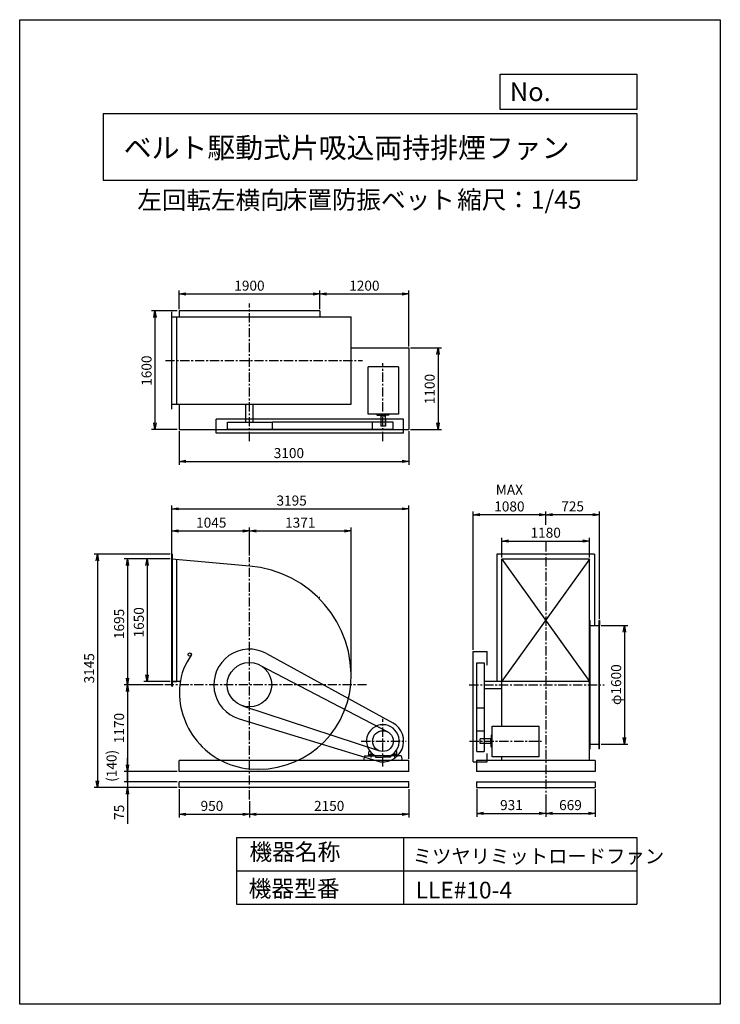
# Model space of a CAD drawing. Extents: x 0 to 9450, y 0 to 13275.
import ezdxf

# ---------------------------------------------------------------- set-up
doc = ezdxf.new("R2010")
doc.units = 0
doc.header["$LTSCALE"] = 100
doc.linetypes.add('CENTER', pattern=[2, 1.25, -0.25, 0.25, -0.25])
doc.layers.get('0').update_dxf_attribs({"linetype": 'CONTINUOUS'})
doc.layers.get('DEFPOINTS').update_dxf_attribs({"linetype": 'CONTINUOUS'})
for name, color, linetype in [('1', 4, 'CONTINUOUS'), ('2', 3, 'CENTER'), ('3', 2, 'CONTINUOUS'), ('4', 7, 'CONTINUOUS')]:
    doc.layers.add(name, color=color, linetype=linetype)
doc.styles.get("Standard").update_dxf_attribs({"font": 'simplex.shx', "bigfont": 'extfont.shx'})
doc.dimstyles.new('IGA', dxfattribs={"dimscale": 2, "dimtxt": 3, "dimasz": 2, "dimexe": 1, "dimexo": 0.5, "dimgap": 1, "dimtad": 1, "dimdec": 1, "dimdsep": 46, "dimtxsty": 'Standard', "dimblk1": 'OPEN', "dimblk2": 'OPEN', "dimsah": 1, "dimcen": 0, "dimadec": 0, "dimazin": 0, "dimtp": 1, "dimtm": 1, "dimtfac": 10, "dimtdec": 0, "dimtofl": 0, "dimtmove": 2, "dimatfit": 3, "dimldrblk": 'OPEN', "dimfxl": 0, "dimtolj": 1, "dimarcsym": 0})

# ---------------------------------------------------------------- blocks, each defined once
blk = doc.blocks.new('_OPEN')
at = {"color": 0, "linetype": 'ByBlock'}
for p, q in [((-1, 0.17), (0, 0)), ((0, 0), (-1, -0.17)), ((0, 0), (-1, 0))]:
    blk.add_line(p, q, dxfattribs=at)
blk = doc.blocks.new('*D1')
at = {"layer": '3', "color": 0}
for p, q in [((2149, 9371), (2149, 9622)), ((2239, 9577), (3959, 9577)), ((4049, 9371), (4049, 9622))]:
    blk.add_line(p, q, dxfattribs=at)
at = {"layer": 'DEFPOINTS', "color": 0}
for p in [(4049, 9577), (2149, 9349), (4049, 9349)]:
    blk.add_point(p, dxfattribs=at)
at = {"layer": '3', "color": 0, "xscale": 90, "yscale": 90, "zscale": 90, "rotation": 180}
blk.add_blockref('_OPEN', (2149, 9577), dxfattribs=at)
at = {"layer": '3', "color": 0, "xscale": 90, "yscale": 90, "zscale": 90}
blk.add_blockref('_OPEN', (4049, 9577), dxfattribs=at)
at = {"layer": '3', "color": 0, "insert": (3099, 9689), "char_height": 135, "attachment_point": 5}
blk.add_mtext('\\A1;1900', dxfattribs=at)
blk = doc.blocks.new('*D2')
at = {"layer": '3', "color": 0}
for p, q in [((4139, 9577), (5159, 9577)), ((5249, 8871), (5249, 9622))]:
    blk.add_line(p, q, dxfattribs=at)
at = {"layer": 'DEFPOINTS', "color": 0}
for p in [(5249, 9577), (4049, 9349), (5249, 8849)]:
    blk.add_point(p, dxfattribs=at)
at = {"layer": '3', "color": 0, "xscale": 90, "yscale": 90, "zscale": 90, "rotation": 180}
blk.add_blockref('_OPEN', (4049, 9577), dxfattribs=at)
at = {"layer": '3', "color": 0, "xscale": 90, "yscale": 90, "zscale": 90}
blk.add_blockref('_OPEN', (5249, 9577), dxfattribs=at)
at = {"layer": '3', "color": 0, "insert": (4649, 9689), "char_height": 135, "attachment_point": 5}
blk.add_mtext('\\A1;1200', dxfattribs=at)
blk = doc.blocks.new('*D3')
at = {"layer": '3', "color": 0}
for p, q in [((5271, 8849), (5688, 8849)), ((5643, 8759), (5643, 7839)), ((5271, 7749), (5688, 7749))]:
    blk.add_line(p, q, dxfattribs=at)
at = {"layer": 'DEFPOINTS', "color": 0}
for p in [(5249, 8849), (5249, 7749), (5643, 7749)]:
    blk.add_point(p, dxfattribs=at)
at = {"layer": '3', "color": 0, "xscale": 90, "yscale": 90, "zscale": 90}
for p, rotation in [((5643, 8849), 90), ((5643, 7749), 270)]:
    blk.add_blockref('_OPEN', p, dxfattribs=dict(at, rotation=rotation))
at = {"layer": '3', "color": 0, "insert": (5530, 8295), "char_height": 135, "attachment_point": 5, "rotation": 90}
blk.add_mtext('\\A1;1100', dxfattribs=at)
blk = doc.blocks.new('*D4')
at = {"layer": '3', "color": 0}
for p, q in [((2126, 9349), (1779, 9349)), ((1824, 9259), (1824, 7839)), ((2126, 7749), (1779, 7749))]:
    blk.add_line(p, q, dxfattribs=at)
at = {"layer": 'DEFPOINTS', "color": 0}
for p in [(2149, 9349), (1824, 7749), (2149, 7749)]:
    blk.add_point(p, dxfattribs=at)
at = {"layer": '3', "color": 0, "xscale": 90, "yscale": 90, "zscale": 90}
for p, rotation in [((1824, 9349), 90), ((1824, 7749), 270)]:
    blk.add_blockref('_OPEN', p, dxfattribs=dict(at, rotation=rotation))
at = {"layer": '3', "color": 0, "insert": (1711, 8543), "char_height": 135, "attachment_point": 5, "rotation": 90}
blk.add_mtext('\\A1;1600', dxfattribs=at)
blk = doc.blocks.new('*D5')
at = {"layer": '3', "color": 0}
for p, q in [((2149, 7726), (2149, 7275)), ((5249, 7726), (5249, 7275)), ((2239, 7320), (5159, 7320))]:
    blk.add_line(p, q, dxfattribs=at)
at = {"layer": 'DEFPOINTS', "color": 0}
for p in [(2149, 7749), (5249, 7749), (5249, 7320)]:
    blk.add_point(p, dxfattribs=at)
at = {"layer": '3', "color": 0, "xscale": 90, "yscale": 90, "zscale": 90, "rotation": 180}
blk.add_blockref('_OPEN', (2149, 7320), dxfattribs=at)
at = {"layer": '3', "color": 0, "xscale": 90, "yscale": 90, "zscale": 90}
blk.add_blockref('_OPEN', (5249, 7320), dxfattribs=at)
at = {"layer": '3', "color": 0, "insert": (3631, 7432), "char_height": 135, "attachment_point": 5}
blk.add_mtext('\\A1;3100', dxfattribs=at)
blk = doc.blocks.new('*D6')
at = {"layer": '3', "color": 0}
for p, q in [((2054, 6091), (2054, 6427)), ((2144, 6382), (3009, 6382)), ((3099, 6051), (3099, 6427))]:
    blk.add_line(p, q, dxfattribs=at)
at = {"layer": 'DEFPOINTS', "color": 0}
for p in [(3099, 6382), (2054, 6069), (3099, 6029)]:
    blk.add_point(p, dxfattribs=at)
at = {"layer": '3', "color": 0, "xscale": 90, "yscale": 90, "zscale": 90, "rotation": 180}
blk.add_blockref('_OPEN', (2054, 6382), dxfattribs=at)
at = {"layer": '3', "color": 0, "xscale": 90, "yscale": 90, "zscale": 90}
blk.add_blockref('_OPEN', (3099, 6382), dxfattribs=at)
at = {"layer": '3', "color": 0, "insert": (2584, 6494), "char_height": 135, "attachment_point": 5}
blk.add_mtext('\\A1;1045', dxfattribs=at)
blk = doc.blocks.new('*D7')
at = {"layer": '3', "color": 0}
for p, q in [((3189, 6382), (4380, 6382)), ((4470, 4447), (4470, 6427))]:
    blk.add_line(p, q, dxfattribs=at)
at = {"layer": 'DEFPOINTS', "color": 0}
for p in [(4470, 6382), (3099, 6029), (4470, 4425)]:
    blk.add_point(p, dxfattribs=at)
at = {"layer": '3', "color": 0, "xscale": 90, "yscale": 90, "zscale": 90, "rotation": 180}
blk.add_blockref('_OPEN', (3099, 6382), dxfattribs=at)
at = {"layer": '3', "color": 0, "xscale": 90, "yscale": 90, "zscale": 90}
blk.add_blockref('_OPEN', (4470, 6382), dxfattribs=at)
at = {"layer": '3', "color": 0, "insert": (3784, 6494), "char_height": 135, "attachment_point": 5}
blk.add_mtext('\\A1;1371', dxfattribs=at)
blk = doc.blocks.new('*D8')
at = {"layer": '3', "color": 0}
for p, q in [((2031, 6004), (1674, 6004)), ((1719, 5914), (1719, 4444)), ((2031, 4354), (1674, 4354))]:
    blk.add_line(p, q, dxfattribs=at)
at = {"layer": 'DEFPOINTS', "color": 0}
for p in [(2054, 6004), (1719, 4354), (2054, 4354)]:
    blk.add_point(p, dxfattribs=at)
at = {"layer": '3', "color": 0, "xscale": 90, "yscale": 90, "zscale": 90}
for p, rotation in [((1719, 6004), 90), ((1719, 4354), 270)]:
    blk.add_blockref('_OPEN', p, dxfattribs=dict(at, rotation=rotation))
at = {"layer": '3', "color": 0, "insert": (1607, 5150), "char_height": 135, "attachment_point": 5, "rotation": 90}
blk.add_mtext('\\A1;1650', dxfattribs=at)
blk = doc.blocks.new('*D9')
at = {"layer": '3', "color": 0}
for p, q in [((2031, 6004), (1409, 6004)), ((1454, 5914), (1454, 4399)), ((1937, 4309), (1409, 4309))]:
    blk.add_line(p, q, dxfattribs=at)
at = {"layer": 'DEFPOINTS', "color": 0}
for p in [(2054, 6004), (1454, 4309), (1959, 4309)]:
    blk.add_point(p, dxfattribs=at)
at = {"layer": '3', "color": 0, "xscale": 90, "yscale": 90, "zscale": 90}
for p, rotation in [((1454, 6004), 90), ((1454, 4309), 270)]:
    blk.add_blockref('_OPEN', p, dxfattribs=dict(at, rotation=rotation))
at = {"layer": '3', "color": 0, "insert": (1341, 5128), "char_height": 135, "attachment_point": 5, "rotation": 90}
blk.add_mtext('\\A1;1695', dxfattribs=at)
blk = doc.blocks.new('*D10')
at = {"layer": '3', "color": 0}
for p, q in [((1454, 4219), (1454, 3229)), ((2126, 3139), (1409, 3139))]:
    blk.add_line(p, q, dxfattribs=at)
at = {"layer": 'DEFPOINTS', "color": 0}
for p in [(1959, 4309), (1454, 3139), (2149, 3139)]:
    blk.add_point(p, dxfattribs=at)
at = {"layer": '3', "color": 0, "xscale": 90, "yscale": 90, "zscale": 90}
for p, rotation in [((1454, 4309), 90), ((1454, 3139), 270)]:
    blk.add_blockref('_OPEN', p, dxfattribs=dict(at, rotation=rotation))
at = {"layer": '3', "color": 0, "insert": (1341, 3724), "char_height": 135, "attachment_point": 5, "rotation": 90}
blk.add_mtext('\\A1;1170', dxfattribs=at)
blk = doc.blocks.new('_DOT')
at = {"color": 0, "linetype": 'ByBlock'}
blk.add_line((0, 0), (-1, 0), dxfattribs=at)
at = {"color": 0, "linetype": 'ByBlock', "const_width": 0.167}
blk.add_lwpolyline([(-0.08, 0, 1), (0.08, 0, 1)], format="xyb", close=True, dxfattribs=at)
blk = doc.blocks.new('*D11')
at = {"color": 0, "linetype": 'ByBlock'}
for p, q in [((1454, 3229), (1454, 3319)), ((1454, 3139), (1454, 2999)), ((2126, 2999), (1409, 2999)), ((1454, 2909), (1454, 2819))]:
    blk.add_line(p, q, dxfattribs=at)
at = {"layer": 'DEFPOINTS', "color": 0, "linetype": 'ByBlock'}
for p in [(2149, 3139), (1454, 2999), (2149, 2999)]:
    blk.add_point(p, dxfattribs=at)
at = {"color": 0, "linetype": 'ByBlock', "xscale": 90, "yscale": 90, "zscale": 90}
for name, p, rotation in [('_OPEN', (1454, 3139), 270), ('_DOT', (1454, 2999), 90)]:
    blk.add_blockref(name, p, dxfattribs=dict(at, rotation=rotation))
at = {"color": 0, "linetype": 'ByBlock', "insert": (1239, 3215), "char_height": 135, "attachment_point": 5, "rotation": 90}
blk.add_mtext('\\A1;(140)', dxfattribs=at)
blk = doc.blocks.new('*D12')
at = {"layer": '3', "color": 0}
for p, q in [((1454, 3089), (1454, 3179)), ((2126, 2999), (1409, 2999)), ((2126, 2924), (1409, 2924)), ((1454, 2999), (1454, 2924)), ((1454, 2834), (1454, 2435))]:
    blk.add_line(p, q, dxfattribs=at)
at = {"layer": 'DEFPOINTS', "color": 0}
for p in [(1454, 2924), (2149, 2999), (2149, 2924)]:
    blk.add_point(p, dxfattribs=at)
at = {"layer": '3', "color": 0, "xscale": 90, "yscale": 90, "zscale": 90}
for name, p, rotation in [('_DOT', (1454, 2999), 270), ('_OPEN', (1454, 2924), 90)]:
    blk.add_blockref(name, p, dxfattribs=dict(at, rotation=rotation))
at = {"layer": '3', "color": 0, "insert": (1341, 2589), "char_height": 135, "attachment_point": 5, "rotation": 90}
blk.add_mtext('\\A1;75', dxfattribs=at)
blk = doc.blocks.new('*D14')
at = {"layer": '3', "color": 0}
for p, q in [((2149, 2901), (2149, 2518)), ((3099, 2739), (3099, 2518)), ((2239, 2563), (3009, 2563))]:
    blk.add_line(p, q, dxfattribs=at)
at = {"layer": 'DEFPOINTS', "color": 0}
for p in [(2149, 2924), (3099, 2762), (3099, 2563)]:
    blk.add_point(p, dxfattribs=at)
at = {"layer": '3', "color": 0, "xscale": 90, "yscale": 90, "zscale": 90, "rotation": 180}
blk.add_blockref('_OPEN', (2149, 2563), dxfattribs=at)
at = {"layer": '3', "color": 0, "xscale": 90, "yscale": 90, "zscale": 90}
blk.add_blockref('_OPEN', (3099, 2563), dxfattribs=at)
at = {"layer": '3', "color": 0, "insert": (2593, 2675), "char_height": 135, "attachment_point": 5}
blk.add_mtext('\\A1;950', dxfattribs=at)
blk = doc.blocks.new('*D15')
at = {"layer": '3', "color": 0}
for p, q in [((5249, 2901), (5249, 2518)), ((3189, 2563), (5159, 2563))]:
    blk.add_line(p, q, dxfattribs=at)
at = {"layer": 'DEFPOINTS', "color": 0}
for p in [(5249, 2924), (3099, 2762), (5249, 2563)]:
    blk.add_point(p, dxfattribs=at)
at = {"layer": '3', "color": 0, "xscale": 90, "yscale": 90, "zscale": 90, "rotation": 180}
blk.add_blockref('_OPEN', (3099, 2563), dxfattribs=at)
at = {"layer": '3', "color": 0, "xscale": 90, "yscale": 90, "zscale": 90}
blk.add_blockref('_OPEN', (5249, 2563), dxfattribs=at)
at = {"layer": '3', "color": 0, "insert": (4174, 2675), "char_height": 135, "attachment_point": 5}
blk.add_mtext('\\A1;2150', dxfattribs=at)
blk = doc.blocks.new('*D16')
at = {"layer": '3', "color": 0}
for p, q in [((6164, 2901), (6164, 2529)), ((7095, 2830), (7095, 2529)), ((6254, 2574), (7005, 2574))]:
    blk.add_line(p, q, dxfattribs=at)
at = {"layer": 'DEFPOINTS', "color": 0}
for p in [(6164, 2924), (7095, 2852), (7095, 2574)]:
    blk.add_point(p, dxfattribs=at)
at = {"layer": '3', "color": 0, "xscale": 90, "yscale": 90, "zscale": 90, "rotation": 180}
blk.add_blockref('_OPEN', (6164, 2574), dxfattribs=at)
at = {"layer": '3', "color": 0, "xscale": 90, "yscale": 90, "zscale": 90}
blk.add_blockref('_OPEN', (7095, 2574), dxfattribs=at)
at = {"layer": '3', "color": 0, "insert": (6633, 2686), "char_height": 135, "attachment_point": 5}
blk.add_mtext('\\A1;931', dxfattribs=at)
blk = doc.blocks.new('*D17')
at = {"layer": '3', "color": 0}
for p, q in [((7764, 2901), (7764, 2529)), ((7185, 2574), (7674, 2574))]:
    blk.add_line(p, q, dxfattribs=at)
at = {"layer": 'DEFPOINTS', "color": 0}
for p in [(7764, 2924), (7095, 2852), (7764, 2574)]:
    blk.add_point(p, dxfattribs=at)
at = {"layer": '3', "color": 0, "xscale": 90, "yscale": 90, "zscale": 90, "rotation": 180}
blk.add_blockref('_OPEN', (7095, 2574), dxfattribs=at)
at = {"layer": '3', "color": 0, "xscale": 90, "yscale": 90, "zscale": 90}
blk.add_blockref('_OPEN', (7764, 2574), dxfattribs=at)
at = {"layer": '3', "color": 0, "insert": (7429, 2686), "char_height": 135, "attachment_point": 5}
blk.add_mtext('\\A1;669', dxfattribs=at)
blk = doc.blocks.new('*D18')
at = {"layer": '3', "color": 0}
for p, q in [((6505, 6026), (6505, 6291)), ((6595, 6246), (7595, 6246)), ((7685, 6026), (7685, 6291))]:
    blk.add_line(p, q, dxfattribs=at)
at = {"layer": 'DEFPOINTS', "color": 0}
for p in [(7685, 6246), (6505, 6004), (7685, 6004)]:
    blk.add_point(p, dxfattribs=at)
at = {"layer": '3', "color": 0, "xscale": 90, "yscale": 90, "zscale": 90, "rotation": 180}
blk.add_blockref('_OPEN', (6505, 6246), dxfattribs=at)
at = {"layer": '3', "color": 0, "xscale": 90, "yscale": 90, "zscale": 90}
blk.add_blockref('_OPEN', (7685, 6246), dxfattribs=at)
at = {"layer": '3', "color": 0, "insert": (7095, 6358), "char_height": 135, "attachment_point": 5}
blk.add_mtext('\\A1;1180', dxfattribs=at)
blk = doc.blocks.new('*D19')
at = {"layer": '3', "color": 0}
for p, q in [((7095, 6466), (7095, 6645)), ((7820, 5196), (7820, 6645)), ((7730, 6600), (7185, 6600))]:
    blk.add_line(p, q, dxfattribs=at)
at = {"layer": 'DEFPOINTS', "color": 0}
for p in [(7095, 6600), (7095, 6444), (7820, 5174)]:
    blk.add_point(p, dxfattribs=at)
at = {"layer": '3', "color": 0, "xscale": 90, "yscale": 90, "zscale": 90, "rotation": 180}
blk.add_blockref('_OPEN', (7095, 6600), dxfattribs=at)
at = {"layer": '3', "color": 0, "xscale": 90, "yscale": 90, "zscale": 90}
blk.add_blockref('_OPEN', (7820, 6600), dxfattribs=at)
at = {"layer": '3', "color": 0, "insert": (7458, 6713), "char_height": 135, "attachment_point": 5}
blk.add_mtext('\\A1;725', dxfattribs=at)
blk = doc.blocks.new('*D20')
at = {"layer": '3', "color": 0}
for p, q in [((6115, 4781), (6115, 6645)), ((7005, 6600), (6205, 6600))]:
    blk.add_line(p, q, dxfattribs=at)
at = {"layer": 'DEFPOINTS', "color": 0}
for p in [(6115, 6600), (7095, 6444), (6115, 4759)]:
    blk.add_point(p, dxfattribs=at)
at = {"layer": '3', "color": 0, "xscale": 90, "yscale": 90, "zscale": 90, "rotation": 180}
blk.add_blockref('_OPEN', (6115, 6600), dxfattribs=at)
at = {"layer": '3', "color": 0, "xscale": 90, "yscale": 90, "zscale": 90}
blk.add_blockref('_OPEN', (7095, 6600), dxfattribs=at)
at = {"layer": '3', "color": 0, "insert": (6605, 6825), "char_height": 135, "attachment_point": 5}
blk.add_mtext('\\A1;MAX\\P1080', dxfattribs=at)
blk = doc.blocks.new('*D21')
at = {"layer": '3', "color": 0}
for p, q in [((7842, 5109), (8202, 5109)), ((8157, 5019), (8157, 3599)), ((7842, 3509), (8202, 3509))]:
    blk.add_line(p, q, dxfattribs=at)
at = {"layer": 'DEFPOINTS', "color": 0}
for p in [(7820, 5109), (7820, 3509), (8157, 3509)]:
    blk.add_point(p, dxfattribs=at)
at = {"layer": '3', "color": 0, "xscale": 90, "yscale": 90, "zscale": 90}
for p, rotation in [((8157, 5109), 90), ((8157, 3509), 270)]:
    blk.add_blockref('_OPEN', p, dxfattribs=dict(at, rotation=rotation))
at = {"layer": '3', "color": 0, "insert": (8045, 4310), "char_height": 135, "attachment_point": 5, "rotation": 90}
blk.add_mtext('\\A1;φ1600', dxfattribs=at)
blk = doc.blocks.new('*D22')
at = {"layer": '3', "color": 0}
for p, q in [((2054, 6026), (2054, 6725)), ((2144, 6680), (5159, 6680)), ((5249, 3311), (5249, 6725))]:
    blk.add_line(p, q, dxfattribs=at)
at = {"layer": 'DEFPOINTS', "color": 0}
for p in [(5249, 6680), (2054, 6004), (5249, 3289)]:
    blk.add_point(p, dxfattribs=at)
at = {"layer": '3', "color": 0, "xscale": 90, "yscale": 90, "zscale": 90, "rotation": 180}
blk.add_blockref('_OPEN', (2054, 6680), dxfattribs=at)
at = {"layer": '3', "color": 0, "xscale": 90, "yscale": 90, "zscale": 90}
blk.add_blockref('_OPEN', (5249, 6680), dxfattribs=at)
at = {"layer": '3', "color": 0, "insert": (3668, 6792), "char_height": 135, "attachment_point": 5}
blk.add_mtext('\\A1;3195', dxfattribs=at)
blk = doc.blocks.new('*D23')
at = {"layer": '3', "color": 0}
for p, q in [((2031, 6069), (1004, 6069)), ((1049, 5979), (1049, 3014)), ((2126, 2924), (1004, 2924))]:
    blk.add_line(p, q, dxfattribs=at)
at = {"layer": 'DEFPOINTS', "color": 0}
for p in [(2054, 6069), (1049, 2924), (2149, 2924)]:
    blk.add_point(p, dxfattribs=at)
at = {"layer": '3', "color": 0, "xscale": 90, "yscale": 90, "zscale": 90}
for p, rotation in [((1049, 6069), 90), ((1049, 2924), 270)]:
    blk.add_blockref('_OPEN', p, dxfattribs=dict(at, rotation=rotation))
at = {"layer": '3', "color": 0, "insert": (937, 4530), "char_height": 135, "attachment_point": 5, "rotation": 90}
blk.add_mtext('\\A1;3145', dxfattribs=at)

msp = doc.modelspace()

# ---------------------------------------------------------------- linework, layer by layer
at = {"layer": '1'}
for p, q in [((2054, 8024.9), (2054, 9334.9)), ((2149, 9348.9), (2149, 9269.9)), ((4049, 9348.9), (2149, 9348.9)), ((4049, 9348.9), (4049, 9269.9)), ((2054, 9269.9), (4470, 9269.9)), ((2119, 8089.9), (2119, 9269.9)), ((4470, 8089.9), (4470, 9269.9)), ((4470, 8848.9), (5249, 8848.9)), ((5249, 8848.9), (5249, 7748.9)), ((5109, 8593), (4699, 8593)), ((4699, 7955), (4699, 8593)), ((5109, 8593), (5109, 7955)), ((2054, 8089.9), (4470, 8089.9)), ((2149, 8089.9), (2149, 7748.9)), ((3049, 7849.9), (3049, 8089.9)), ((3149, 7849.9), (3149, 8089.9)), ((2649, 7699.9), (2649, 7889.9)), ((5179, 7889.9), (2649, 7889.9)), ((2802.7, 7749.9), (2802.7, 7849.9)), ((2802.7, 7849.9), (3408.9, 7849.9)), ((3408.9, 7749.9), (3408.9, 7849.9)), ((5039, 7849.9), (3408.9, 7849.9)), ((5109, 7955), (4699, 7955)), ((4759, 7749.9), (4759, 7849.9)), ((4816.2, 7958.6), (4816.2, 7958.6)), ((4819, 7955.6), (4819, 7945.5)), ((4821, 7943.5), (4899, 7943.5)), ((4866.5, 7933.5), (4866.5, 7943.5)), ((4866.5, 7933.5), (4931.5, 7933.5)), ((4869, 7933.5), (4869, 7793.5)), ((4977, 7943.5), (4899, 7943.5)), ((4929, 7933.5), (4929, 7793.5)), ((4933, 7903.5), (4929, 7903.5)), ((4931.5, 7933.5), (4931.5, 7943.5)), ((4933, 7903.5), (4933, 7793.5)), ((4979, 7955), (4979, 7945.5)), ((5039, 7749.9), (5039, 7849.9)), ((5179, 7699.9), (5179, 7889.9)), ((2149, 7748.9), (5249, 7748.9)), ((5179, 7699.9), (2649, 7699.9)), ((3408.9, 7749.9), (2802.7, 7749.9)), ((5039, 7749.9), (3408.9, 7749.9)), ((4933, 7793.5), (4869, 7793.5)), ((2054, 6068.5), (2060, 6068.5)), ((2054, 6003.5), (2054, 6068.5)), ((2054, 4353.5), (2054, 6003.5)), ((3099, 5907), (2054, 6003.5)), ((2060, 4288.5), (2060, 6068.5)), ((2119, 4353.5), (2119, 5997.5)), ((6436.5, 6070.8), (6436.5, 4358.5)), ((7752.9, 6070.8), (6436.5, 6070.8)), ((6504.7, 4308.5), (6504.7, 6003.5)), ((7684.7, 6003.5), (6504.7, 6003.5)), ((7684.7, 6003.5), (6504.7, 4358.5)), ((6504.7, 6003.5), (7684.7, 4353.5)), ((7684.7, 3288.5), (7684.7, 6003.5)), ((7752.9, 6070.8), (7752.9, 5108.5)), ((4049, 5484.1), (4040, 5484.1)), ((7687.9, 5108.5), (7687.9, 5173.5)), ((7687.9, 5173.5), (7693.9, 5173.5)), ((7687.9, 5108.5), (7752.9, 5108.5)), ((7687.9, 5108.5), (7687.9, 3508.5)), ((7693.9, 3443.5), (7693.9, 5173.5)), ((7752.9, 5108.5), (7819.7, 5108.5)), ((7813.7, 5173.5), (7813.7, 3443.5)), ((7819.7, 5173.5), (7813.7, 5173.5)), ((7819.7, 3443.5), (7819.7, 5173.5)), ((7819.7, 5173.5), (7819.7, 5108.5)), ((3330, 4729.3), (5033.7, 3794)), ((6114.7, 4758.5), (6304.7, 4758.5)), ((6114.7, 3268.5), (6114.7, 4758.5)), ((6304.7, 4574.4), (6304.7, 4758.5)), ((3237.9, 4574.4), (4963.8, 3672.6)), ((6164.7, 4604.8), (6264.7, 4604.8)), ((6164.7, 3408.5), (6164.7, 4604.8)), ((6264.7, 4604.8), (6264.7, 3408.5)), ((2054, 4288.5), (2054, 4353.5)), ((2166, 4353.5), (2054, 4353.5)), ((2054, 4353.5), (2119, 4353.5)), ((2054, 4288.5), (2060, 4288.5)), ((6264.7, 4358.5), (6504.7, 4358.5)), ((6264.7, 4258.5), (6504.7, 4258.5)), ((7684.7, 4353.5), (6504.7, 4353.5)), ((6504.7, 3748.5), (6504.7, 4308.5)), ((3005.3, 4023.5), (4855.3, 3415.5)), ((6164.7, 3998.6), (6264.7, 3998.6)), ((2958.5, 3849.6), (4817.1, 3280.8)), ((6370.8, 3748.5), (7008.8, 3748.5)), ((6370.8, 3338.5), (6370.8, 3748.5)), ((7008.8, 3338.5), (7008.8, 3748.5)), ((6164.7, 3688.5), (6264.7, 3688.5)), ((6359.3, 3626.5), (6359.3, 3548.5)), ((6371.5, 3628.5), (6361.3, 3628.5)), ((5120, 3552.8), (5130.1, 3552.8)), ((6209.3, 3514.5), (6209.3, 3578.5)), ((6349.3, 3578.5), (6209.3, 3578.5)), ((6349.3, 3518.5), (6209.3, 3518.5)), ((6319.3, 3514.5), (6209.3, 3514.5)), ((6319.3, 3514.5), (6319.3, 3518.5)), ((6349.3, 3581), (6349.3, 3516)), ((6349.3, 3581), (6359.3, 3581)), ((6349.3, 3516), (6359.3, 3516)), ((6359.3, 3470.5), (6359.3, 3548.5)), ((6370.8, 3468.5), (6361.3, 3468.5)), ((7687.9, 3508.5), (7752.9, 3508.5)), ((7687.9, 3508.5), (7687.9, 3443.5)), ((7752.9, 3508.5), (7819.7, 3508.5)), ((7819.7, 3443.5), (7819.7, 3508.5)), ((4651.3, 3348.5), (4639, 3288.5)), ((4651.3, 3348.5), (4798.1, 3348.5)), ((4729, 3348.5), (4709, 3348.5)), ((4710, 3402.6), (4721.9, 3416.4)), ((4710, 3348.5), (4710, 3402.6)), ((4710, 3368.5), (4770.8, 3368.5)), ((4710, 3348.5), (4790, 3348.5)), ((4740, 3328), (4740, 3398.2)), ((4790, 3357.7), (4790, 3348.5)), ((4796.2, 3352.9), (5001.8, 3352.9)), ((4798.1, 3348.5), (4798.1, 3333.1)), ((4798.1, 3333.1), (4899, 3333.1)), ((4999.9, 3333.1), (4899, 3333.1)), ((5146.7, 3348.5), (4999.9, 3348.5)), ((4999.9, 3348.5), (4999.9, 3333.1)), ((5008, 3357.7), (5008, 3348.5)), ((5088, 3348.5), (5008, 3348.5)), ((5088, 3368.5), (5027.2, 3368.5)), ((5058, 3328), (5058, 3398.2)), ((5088, 3402.6), (5076.1, 3416.4)), ((5088, 3348.5), (5088, 3402.6)), ((5146.7, 3348.5), (5159, 3288.5)), ((6164.7, 3408.5), (6264.7, 3408.5)), ((6304.7, 3268.5), (6304.7, 3380.8)), ((7008.8, 3338.5), (6370.8, 3338.5)), ((6504.7, 3288.5), (6504.7, 3338.5)), ((7687.9, 3443.5), (7693.9, 3443.5)), ((7819.7, 3443.5), (7813.7, 3443.5)), ((5249, 3288.5), (2149, 3288.5)), ((2149, 3138.5), (2149, 3288.5)), ((2149, 3288.5), (2149, 3288.5)), ((5249, 3138.5), (5249, 3288.5)), ((6114.7, 3268.5), (6304.7, 3268.5)), ((7763.7, 3288.5), (6163.7, 3288.5)), ((6504.7, 3288.5), (6163.7, 3288.5)), ((6501.5, 3288.5), (6163.7, 3288.5)), ((6163.7, 3288.5), (6163.7, 3138.5)), ((7763.7, 3288.5), (7763.7, 3138.5)), ((5249, 3138.5), (2149, 3138.5)), ((7763.7, 3138.5), (6163.7, 3138.5)), ((5249, 2998.5), (2149, 2998.5)), ((2149, 2923.5), (2149, 2998.5)), ((5249, 2923.5), (2149, 2923.5)), ((5249, 2923.5), (5249, 2998.5)), ((6163.7, 2998.5), (7763.7, 2998.5)), ((6163.7, 2998.5), (6163.7, 2923.5)), ((6163.7, 2923.5), (7763.7, 2923.5)), ((7763.7, 2998.5), (7763.7, 2923.5))]:
    msp.add_line(p, q, dxfattribs=at)
for centre, radius in [((2293.3, 4714.4), 22.3), ((3099, 4308.5), 300), ((4899, 3548.5), 140)]:
    msp.add_circle(centre, radius, dxfattribs=at)
for centre, radius, start, end in [((4816, 7955.6), 3, 0, 87.00044), ((4821, 7945.5), 2, 180, 270), ((4977, 7945.5), 2, 270, 0), ((2983, 4424.5), 1487, 355.526, 85.526), ((3099, 4308.5), 480, 61.2343, 252.9846), ((3002, 4211.5), 848, 144.12, 173.431), ((3196, 4211.5), 1042, 174.658, 264.659), ((3215, 4424.5), 1255, 264.697, 354.696), ((4899, 3548.5), 221, 297.72915, 242.27085), ((4899, 3548.5), 280, 252.9846, 61.2343), ((6361.3, 3626.5), 2, 90, 180), ((6361.3, 3470.5), 2, 180, 270)]:
    msp.add_arc(centre, radius, start, end, dxfattribs=at)
at = {"layer": '2'}
for p, q in [((3099, 7592.6), (3099, 9448.7)), ((1965, 8679.9), (4623.9, 8679.9)), ((4899, 7592.7), (4899, 8645.7)), ((7094.7, 6228.9), (7094.7, 2852.2)), ((3099, 2761.8), (3099, 6028.8)), ((4679.3, 4308.5), (1959.3, 4308.5)), ((6063.7, 4308.5), (7883.8, 4308.5)), ((4899, 3206.8), (4899, 3849.1)), ((4604.7, 3548.5), (5214, 3548.5)), ((6068.8, 3548.5), (7038.3, 3548.5))]:
    msp.add_line(p, q, dxfattribs=at)
at = {"layer": '4'}
for p, q in [((0, 0), (0, 13275)), ((0, 13275), (9450, 13275)), ((9450, 13275), (9450, 13275)), ((9450, 13275), (9450, 0)), ((6482.8, 12065.7), (6482.8, 12539.9)), ((6482.8, 12539.9), (8325, 12539.9)), ((8325, 12539.9), (8325, 12065.7)), ((1125, 12012.3), (8325, 12012.3)), ((1125, 12012.3), (1125, 11112.3)), ((8325, 12065.7), (6482.8, 12065.7)), ((8325, 12012.3), (8325, 11112.3)), ((1125, 11112.3), (8325, 11112.3)), ((2925, 2250), (2925, 1350)), ((2925, 2250), (8325, 2250)), ((5175, 2250), (5175, 1350)), ((8325, 2250), (8325, 1350)), ((2925, 1800), (8325, 1800)), ((2925, 1350), (8325, 1350)), ((9450, 0), (0, 0))]:
    msp.add_line(p, q, dxfattribs=at)

# ---------------------------------------------------------------- texts
for s, height, p in [('No.', 252, (6610.4, 12177.3)), ('ベルト駆動式片吸込両持排煙ファン', 275.4, (1403.9, 11410.4)), ('左回転左横向', 243, (1586.1, 10720.4)), ('床置防振ベット', 243, (3547.4, 10725.4)), ('縮尺：1/45', 243, (5900.8, 10725.4)), ('機器名称', 225, (3098.3, 1941.9)), ('ミツヤリミットロードファン', 191.25, (5300.6, 1901.1)), ('機器型番', 225, (3088.2, 1447.4)), ('LLE#10-4', 225, (5339.9, 1427.2))]:
    msp.add_text(s, height=height, dxfattribs=at).set_placement(p)

# ---------------------------------------------------------------- dimensions: what is measured, and where the dimension line sits
at = {"layer": '3'}
for base, p1, p2, picture, middle in [((4049, 9576.9), (2149, 9348.9), (4049, 9348.9), '*D1', (3099.3, 9576.9)), ((5249, 7319.6), (2149, 7748.9), (5249, 7748.9), '*D5', (3631.3, 7319.6)), ((5249, 6679.7), (2054, 6003.5), (5249, 3288.5), '*D22', (3668, 6679.7)), ((7094.7, 6600.4), (7819.7, 5173.5), (7094.7, 6443.9), '*D19', (7458.1, 6600.4)), ((3099, 6381.5), (2054, 6068.5), (3099, 6028.8), '*D6', (2584.3, 6381.5)), ((7684.7, 6245.8), (6504.7, 6003.5), (7684.7, 6003.5), '*D18', (7094.8, 6245.8)), ((3099, 2562.7), (2149, 2923.5), (3099, 2761.8), '*D14', (2593.2, 2562.7)), ((7094.7, 2573.8), (6163.7, 2923.5), (7094.7, 2852.2), '*D16', (6633.2, 2573.8))]:
    dim = msp.add_linear_dim(base=base, p1=p1, p2=p2, dimstyle='IGA', override={"dimscale": 45, "dimdec": 0, "dimtofl": 1, "dimtmove": 0}, dxfattribs=at)
    dim.commit()
    dim.dimension.update_dxf_attribs({"geometry": picture, "text_midpoint": middle, "dimtype": 160})
for base, p1, p2, picture, middle in [((5249, 9576.9), (4049, 9348.9), (5249, 8848.9), '*D2', (4649, 9689.4)), ((4470, 6381.5), (3099, 6028.8), (4470, 4424.5), '*D7', (3784.5, 6494)), ((5249, 2562.7), (3099, 2761.8), (5249, 2923.5), '*D15', (4174, 2675.2)), ((7763.7, 2573.8), (7094.7, 2852.2), (7763.7, 2923.5), '*D17', (7429.2, 2686.3))]:
    dim = msp.add_linear_dim(base=base, p1=p1, p2=p2, dimstyle='IGA', override={"dimscale": 45, "dimdec": 0, "dimse1": 1, "dimtofl": 1, "dimtmove": 1}, dxfattribs=at)
    dim.commit()
    dim.dimension.update_dxf_attribs({"geometry": picture, "text_midpoint": middle})
for base, p1, p2, override, picture, middle in [((1824, 7748.9), (2149, 9348.9), (2149, 7748.9), {"dimscale": 45, "dimdec": 0, "dimtofl": 1, "dimtmove": 0}, '*D4', (1824, 8542.9)), ((5642.8, 7748.9), (5249, 8848.9), (5249, 7748.9), {"dimscale": 45, "dimdec": 0, "dimtofl": 1, "dimtmove": 0}, '*D3', (5642.8, 8295.3)), ((1049.4, 2923.5), (2054, 6068.5), (2149, 2923.5), {"dimscale": 45, "dimdec": 0, "dimtofl": 1, "dimtmove": 0}, '*D23', (1049.4, 4529.9)), ((1454, 4308.5), (2054, 6003.5), (1959.3, 4308.5), {"dimscale": 45, "dimdec": 0, "dimtofl": 1, "dimtmove": 0}, '*D9', (1454, 5127.5)), ((1719.4, 4353.5), (2054, 6003.5), (2054, 4353.5), {"dimscale": 45, "dimdec": 0, "dimtofl": 1, "dimtmove": 0}, '*D8', (1719.4, 5149.6)), ((8157.2, 3508.5), (7819.7, 5108.5), (7819.7, 3508.5), {"dimscale": 45, "dimdec": 0, "dimpost": 'φ<>', "dimtofl": 1, "dimtmove": 0}, '*D21', (8157.2, 4309.9))]:
    dim = msp.add_linear_dim(base=base, p1=p1, p2=p2, angle=90, dimstyle='IGA', override=override, dxfattribs=at)
    dim.commit()
    dim.dimension.update_dxf_attribs({"geometry": picture, "text_midpoint": middle, "dimtype": 160})
dim = msp.add_linear_dim(base=(6114.7, 6600.4), p1=(7094.7, 6443.9), p2=(6114.7, 4758.5), text='MAX\\P1080', dimstyle='IGA', override={"dimscale": 45, "dimdec": 0, "dimse1": 1, "dimtofl": 1, "dimtmove": 1}, dxfattribs=at)
dim.commit()
dim.dimension.update_dxf_attribs({"geometry": '*D20', "text_midpoint": (6604.7, 6825.4)})
for base, p1, p2, override, picture, middle in [((1454, 3138.5), (1959.3, 4308.5), (2149, 3138.5), {"dimscale": 45, "dimdec": 0, "dimse1": 1, "dimtofl": 1, "dimtmove": 1}, '*D10', (1341.5, 3723.5)), ((1454, 2923.5), (2149, 2998.5), (2149, 2923.5), {"dimscale": 45, "dimdec": 0, "dimblk1": 'DOT', "dimtofl": 1, "dimtmove": 0}, '*D12', (1341.5, 2589.3))]:
    dim = msp.add_linear_dim(base=base, p1=p1, p2=p2, angle=90, dimstyle='IGA', override=override, dxfattribs=at)
    dim.commit()
    dim.dimension.update_dxf_attribs({"geometry": picture, "text_midpoint": middle})
dim = msp.add_linear_dim(base=(1454, 2998.5), p1=(2149, 3138.5), p2=(2149, 2998.5), angle=90, text='(<>)', dimstyle='IGA', override={"dimscale": 45, "dimdec": 0, "dimblk2": 'DOT', "dimse1": 1, "dimtofl": 1}, dxfattribs=at)
dim.commit()
dim.dimension.update_dxf_attribs({"geometry": '*D11', "text_midpoint": (1238.6, 3215.2), "dimtype": 160})

doc.saveas('drawing.dxf')
